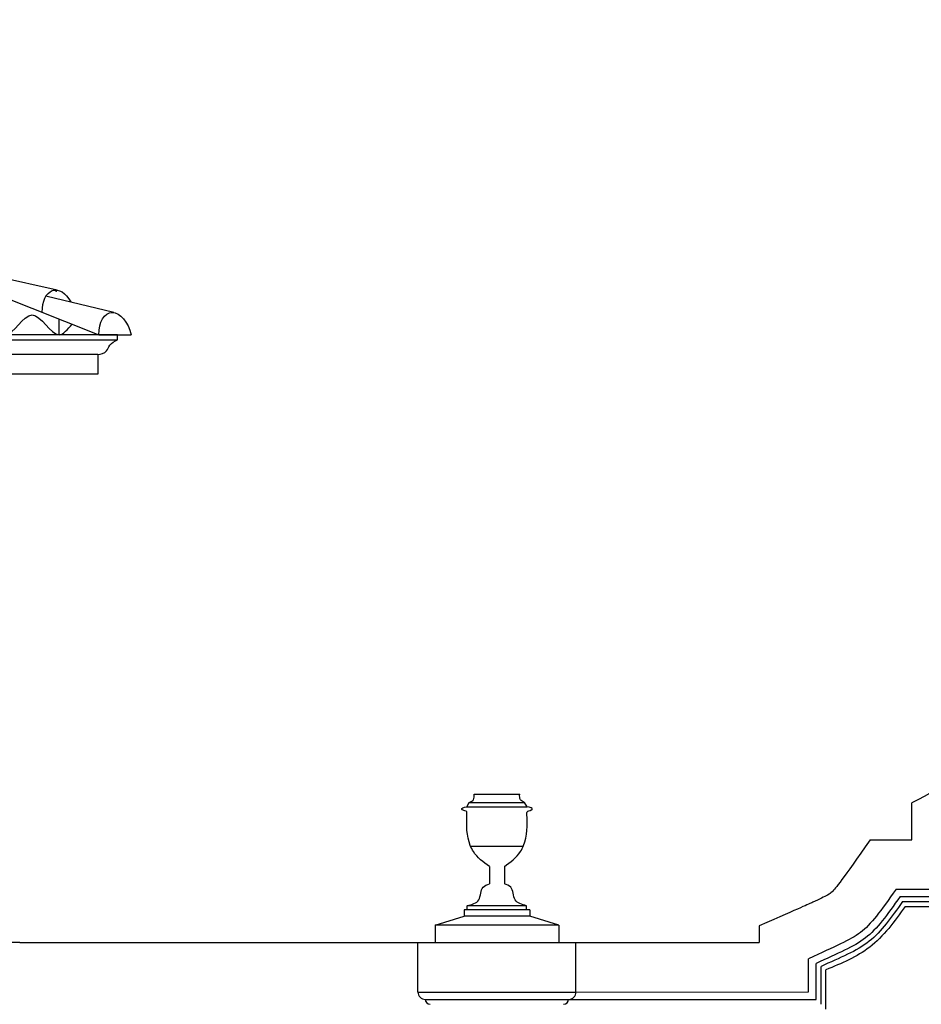
# Model space of a CAD drawing. Units: millimetres. Extents: x -56397 to 55052, y -2049299 to -2018421.
# Drawn here: x -39898 to -36249, y -2034758 to -2030774 of the extents above; entities that cross this region are included whole.
import ezdxf

# ---------------------------------------------------------------- set-up
doc = ezdxf.new("R2010")
doc.units = ezdxf.units.MM
doc.layers.add('Cian', color=4, linetype='Continuous')
doc.layers.add('Nuevo', color=1, linetype='Continuous')

msp = doc.modelspace()

# ---------------------------------------------------------------- linework, layer by layer
at = {"layer": 'Cian'}
for p, q in [((-39501.5, -2032069.1), (-39501.5, -2032048.4)), ((-46651.5, -2032069.1), (-39501.5, -2032069.1)), ((-39581.5, -2032128.4), (-46571.5, -2032128.4)), ((-39581.5, -2032128.4), (-39581.5, -2032208.4)), ((-39581.5, -2032208.4), (-46571.5, -2032208.4)), ((-38058.6, -2033908.4), (-37874.4, -2033908.4)), ((-38058.6, -2033908.4), (-37874.4, -2033908.4)), ((-38088.2, -2033958.8), (-38078.3, -2033941.7)), ((-38088.2, -2033958.8), (-38078.3, -2033941.7)), ((-38088.2, -2033958.8), (-37844.8, -2033958.8)), ((-38088.2, -2033958.8), (-37844.8, -2033958.8)), ((-38078.3, -2033941.7), (-37854.7, -2033941.7)), ((-38078.3, -2033941.7), (-37854.7, -2033941.7)), ((-37844.8, -2033958.8), (-37854.7, -2033941.7)), ((-37844.8, -2033958.8), (-37854.7, -2033941.7)), ((-36287.9, -2034092), (-36287.9, -2033943.6)), ((-36456, -2034092), (-36287.9, -2034092)), ((-38073.2, -2034118), (-37859.8, -2034118)), ((-38073.2, -2034118), (-37859.8, -2034118)), ((-37996.7, -2034201.1), (-37996.7, -2034271.4)), ((-37996.7, -2034201.1), (-37996.7, -2034271.4)), ((-37936.4, -2034201.1), (-37936.4, -2034271.4)), ((-37936.4, -2034201.1), (-37936.4, -2034271.4)), ((-37846.5, -2034359.6), (-38086.6, -2034359.6)), ((-38086.6, -2034376.3), (-38086.6, -2034359.6)), ((-37846.5, -2034359.6), (-38086.6, -2034359.6)), ((-38086.6, -2034376.3), (-38086.6, -2034359.6)), ((-37846.5, -2034376.3), (-37846.5, -2034359.6)), ((-37846.5, -2034376.3), (-37846.5, -2034359.6)), ((-38216.5, -2034438.5), (-38099.1, -2034402.1)), ((-38216.5, -2034438.5), (-38099.1, -2034402.1)), ((-37833.9, -2034376.3), (-38099.1, -2034376.3)), ((-38099.1, -2034376.3), (-38099.1, -2034402.1)), ((-37833.9, -2034376.3), (-38099.1, -2034376.3)), ((-38099.1, -2034376.3), (-38099.1, -2034402.1)), ((-37833.9, -2034402.1), (-38099.1, -2034402.1)), ((-37833.9, -2034402.1), (-38099.1, -2034402.1)), ((-37833.9, -2034376.3), (-37833.9, -2034402.1)), ((-37833.9, -2034376.3), (-37833.9, -2034402.1)), ((-37716.5, -2034438.5), (-37833.9, -2034402.1)), ((-37716.5, -2034438.5), (-37833.9, -2034402.1)), ((-38216.5, -2034438.5), (-38216.5, -2034508.4)), ((-37716.5, -2034438.5), (-38216.5, -2034438.5)), ((-38216.5, -2034438.5), (-38216.5, -2034508.4)), ((-37716.5, -2034438.5), (-38216.5, -2034438.5)), ((-37716.5, -2034438.5), (-37716.5, -2034508.4)), ((-37716.5, -2034438.5), (-37716.5, -2034508.4)), ((-36905.1, -2034441), (-36905.1, -2034508.4)), ((-39897.7, -2034508.4), (-46240.4, -2034508.4)), ((-38286.3, -2034508.4), (-37646.7, -2034508.4)), ((-38286.3, -2034708.5), (-38286.3, -2034508.4)), ((-37646.7, -2034708.5), (-37646.7, -2034508.4)), ((-37646.7, -2034508.4), (-36905.1, -2034508.4)), ((-38286.3, -2034708.6), (-37646.7, -2034708.5))]:
    msp.add_line(p, q, dxfattribs=at)
at = {"layer": 'Cian', "start_tangent": (0.99765, 0.068512), "end_tangent": (0.932767, 0.360481)}
msp.add_spline([(-39581.5, -2032128.4), (-39546.6, -2032114), (-39533.2, -2032091.3), (-39501.5, -2032069.1)], degree=3, dxfattribs=at)
at = {"layer": 'Cian'}
for points, knots in [([(-35353.5, -2033254.8), (-35478.4, -2033227.9), (-35704.5, -2033323.4), (-35843.8, -2033541.7), (-35864.3, -2033575.3), (-35893, -2033627.9), (-35904.5, -2033651.2), (-35928.6, -2033697.6), (-35936.7, -2033711), (-35965.2, -2033749.5), (-35986.1, -2033770.4), (-36034.8, -2033806.5), (-36068.3, -2033825.4), (-36125.3, -2033856.5), (-36137, -2033863), (-36287.9, -2033943.6)], [0, 0, 0, 0, 0.0968932, 0.0968932, 0.1682511, 0.1682511, 0.239609, 0.239609, 0.3473744, 0.3473744, 0.5168739, 0.5168739, 0.673124, 0.673124, 0.7112731, 0.7112731, 0.7112731, 0.7112731]), ([(-36456, -2034092), (-36568.5, -2034254), (-36596.7, -2034289.9), (-36617.7, -2034309.9), (-36616.6, -2034309.2), (-36641.1, -2034323), (-36662.1, -2034333.1), (-36707.8, -2034354.1), (-36729.8, -2034364.1), (-36905.1, -2034441)], [0, 0, 0, 0, 0.1738399, 0.1738399, 0.2635169, 0.2635169, 0.3531938, 0.3531938, 0.4179356, 0.4179356, 0.4179356, 0.4179356])]:
    msp.add_open_spline(points, degree=3, knots=knots, dxfattribs=at)
for points, end_tangent in [([(-38078.3, -2033941.7), (-38061.5, -2033930.2), (-38058.6, -2033908.4)], (-0.015887, 0.999874)), ([(-38078.3, -2033941.7), (-38061.5, -2033930.2), (-38058.6, -2033908.4)], (-0.015887, 0.999874)), ([(-37854.7, -2033941.7), (-37871.6, -2033930.2), (-37874.4, -2033908.4)], (0.015887, 0.999874)), ([(-37854.7, -2033941.7), (-37871.6, -2033930.2), (-37874.4, -2033908.4)], (0.015887, 0.999874)), ([(-37996.7, -2034201.1), (-38061.8, -2034140.4), (-38074.4, -2034115.2), (-38087.9, -2033988.4), (-38088.8, -2033979.6), (-38105.4, -2033971.9), (-38108.8, -2033969.3), (-38088.2, -2033958.8)], (0.987122, 0.159971)), ([(-37996.7, -2034201.1), (-38061.8, -2034140.4), (-38074.4, -2034115.2), (-38087.9, -2033988.4), (-38088.8, -2033979.6), (-38105.4, -2033971.9), (-38108.8, -2033969.3), (-38088.2, -2033958.8)], (0.987122, 0.159971)), ([(-37936.4, -2034201.1), (-37871.2, -2034140.4), (-37858.7, -2034115.2), (-37845.2, -2033988.4), (-37844.2, -2033979.6), (-37827.6, -2033971.9), (-37824.3, -2033969.3), (-37844.8, -2033958.8)], (-0.987122, 0.159971)), ([(-37936.4, -2034201.1), (-37871.2, -2034140.4), (-37858.7, -2034115.2), (-37845.2, -2033988.4), (-37844.2, -2033979.6), (-37827.6, -2033971.9), (-37824.3, -2033969.3), (-37844.8, -2033958.8)], (-0.987122, 0.159971))]:
    msp.add_spline(points, degree=3, dxfattribs=dict(at, end_tangent=end_tangent))
for points in [[(-38086.6, -2034359.6), (-38040.2, -2034335.4), (-38022.3, -2034283.9), (-37996.7, -2034271.4)], [(-38086.6, -2034359.6), (-38040.2, -2034335.4), (-38022.3, -2034283.9), (-37996.7, -2034271.4)], [(-37846.5, -2034359.6), (-37892.9, -2034335.4), (-37910.7, -2034283.9), (-37936.4, -2034271.4)], [(-37846.5, -2034359.6), (-37892.9, -2034335.4), (-37910.7, -2034283.9), (-37936.4, -2034271.4)]]:
    msp.add_spline(points, degree=3, dxfattribs=at)
at = {"layer": 'Nuevo', "color": 1}
for p, q in [((-42788.5, -2030773.6), (-39576.9, -2032048.4)), ((-39746.2, -2031867.8), (-40005.5, -2031809.9)), ((-39517, -2031958.8), (-39791.3, -2031892)), ((-39737.3, -2032048.4), (-39737.3, -2031984.7)), ((-39501.5, -2032048.4), (-46651.5, -2032048.4)), ((-39576.9, -2032048.4), (-39446.8, -2032048.4)), ((-36351.2, -2034292), (-36087.9, -2034292)), ((-36335, -2034322), (-36057.9, -2034322)), ((-36324.8, -2034342), (-36037.9, -2034342)), ((-36314.5, -2034362), (-36017.9, -2034362)), ((-39897.7, -2034508.4), (-38286.3, -2034508.4)), ((-37646.7, -2034708.5), (-37646.7, -2034508.4)), ((-36705.1, -2034708.3), (-36705.1, -2034574.7)), ((-36675.1, -2034738.3), (-36675.1, -2034593.5)), ((-36655.1, -2034758.3), (-36655.1, -2034605.9)), ((-36635.1, -2034778.3), (-36635.1, -2034618.4)), ((-37646.7, -2034708.5), (-36705.1, -2034708.3)), ((-36635.1, -2034708.3), (-36635.1, -2034708.3)), ((-38256.5, -2034738.3), (-36675.1, -2034738.3))]:
    msp.add_line(p, q, dxfattribs=at)
for centre, radius, start, end in [((-38256.5, -2034708.5), 29.8, 179.9845, 270), ((-37676.5, -2034708.5), 29.8, 270, 0.0155), ((-37676.5, -2034708.5), 29.8, 270, 0.0155), ((-38236.5, -2034738.3), 20, 180, 270), ((-37696.5, -2034738.3), 20, 270, 0), ((-37696.5, -2034738.3), 20, 270, 0)]:
    msp.add_arc(centre, radius, start, end, dxfattribs=at)
at = {"layer": 'Nuevo', "color": 1, "extrusion": (0, 0, -1)}
for centre, start_param, end_param in [((-39738.8, -2031975.6), 4.998725, 7.387072), ((-39509.6, -2032066.6), -1.28446, 1.519382)]:
    msp.add_ellipse(centre, major_axis=(-21.3, 107.5), ratio=0.59497, start_param=start_param, end_param=end_param, dxfattribs=at)
at = {"layer": 'Nuevo', "color": 1}
for points, knots in [([(-40175.2, -2032048.4), (-40130.1, -2032048.4), (-40070.1, -2031888.4), (-39955.4, -2032128.4), (-39848.9, -2031888.4), (-39752.4, -2032090.4), (-39703.7, -2032026.3), (-39685.3, -2032005.4)], [0, 0, 0, 0, 0.135377, 0.2707541, 0.4061311, 0.5415081, 0.6125762, 0.6125762, 0.6125762, 0.6125762]), ([(-36351.2, -2034292), (-36413.4, -2034381.1), (-36452.5, -2034434.8), (-36537.5, -2034499.6), (-36600, -2034523.3), (-36705.1, -2034574.7)], [0, 0, 0, 0, 0.2125198, 0.2125198, 0.4179356, 0.4179356, 0.4179356, 0.4179356]), ([(-36335, -2034322), (-36388.3, -2034397.6), (-36427.8, -2034452.9), (-36522.6, -2034526.8), (-36587.5, -2034550.5), (-36675.1, -2034593.5)], [0, 0, 0, 0, 0.2092053, 0.2092053, 0.4179356, 0.4179356, 0.4179356, 0.4179356]), ([(-36324.8, -2034342), (-36371.1, -2034407.9), (-36410.5, -2034463.6), (-36511.2, -2034544.4), (-36578.7, -2034568.5), (-36655.1, -2034605.9)], [0, 0, 0, 0, 0.2049988, 0.2049988, 0.4179356, 0.4179356, 0.4179356, 0.4179356])]:
    msp.add_open_spline(points, degree=3, knots=knots, dxfattribs=at)
at = {"layer": 'Nuevo', "color": 1, "end_tangent": (-0.898319, -0.439343)}
msp.add_spline([(-36314.5, -2034362), (-36458.1, -2034527.1), (-36635.1, -2034618.4)], degree=3, dxfattribs=at)
at = {"layer": 'Nuevo', "color": 1}
for p in [(-39760.1, -2031868.1), (-39749.9, -2031872.1)]:
    msp.add_point(p, dxfattribs=at)

doc.saveas('drawing.dxf')
